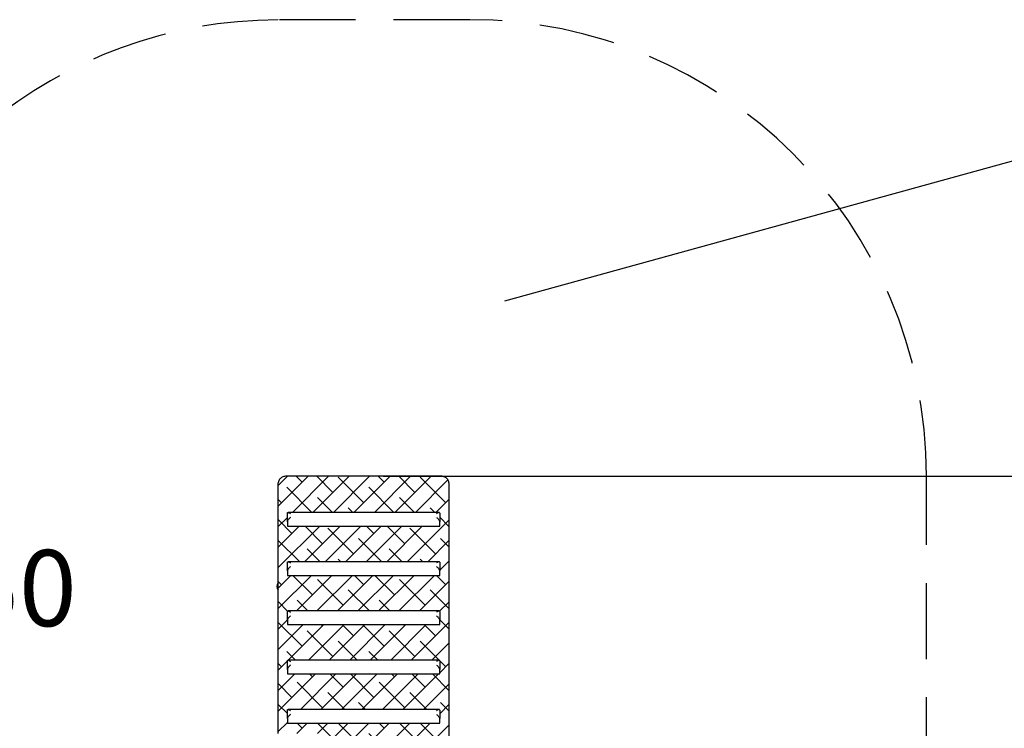
# Model space of a CAD drawing. Units: inches. Extents: x 4612 to 4774, y -2945 to -2824.
# Drawn here: x 4702 to 4734, y -2891 to -2868 of the extents above; entities that cross this region are included whole.
import ezdxf

# ---------------------------------------------------------------- set-up
doc = ezdxf.new("R2010")
doc.units = ezdxf.units.IN
doc.linetypes.add('TRAZO_Y_PUNTOX2', pattern=[2, 1, -0.5, 0, -0.5])
doc.linetypes.add('TRAZOS', pattern=[0.75, 0.5, -0.25])
for name, color, linetype in [('1', 6, 'TRAZO_Y_PUNTOX2'), ('COTAS', 7, 'Continuous'), ('MAGENTA', 6, 'Continuous')]:
    doc.layers.add(name, color=color, linetype=linetype)
doc.styles.add('ROMANS', font='romans', dxfattribs={"oblique": 15})
doc.dimstyles.get("Standard").update_dxf_attribs({"dimtxt": 2.5, "dimasz": 2, "dimexe": 1, "dimexo": 1, "dimgap": 1, "dimtad": 0, "dimtih": 1, "dimtoh": 1, "dimdec": 4, "dimzin": 0, "dimdsep": 46, "dimtxsty": 'ROMANS', "dimcen": 0, "dimclrt": 7, "dimadec": 0, "dimazin": 0, "dimtfac": 1, "dimtdec": 4, "dimtofl": 0, "dimtmove": 0, "dimatfit": 3, "dimfxl": 1, "dimtolj": 1, "dimtzin": 0, "dimarcsym": 0})

# ---------------------------------------------------------------- blocks, each defined once
blk = doc.blocks.new('*D51')
at = {"layer": '1', "color": 0, "linetype": 'ByBlock', "lineweight": -2, "transparency": 16777216}
for p, q in [((4699.499, -2867.92), (4648.038, -2867.92)), ((4649.038, -2869.92), (4649.038, -2897.97)), ((4649.038, -2930.995), (4649.038, -2902.946)), ((4709.305, -2932.995), (4648.038, -2932.995))]:
    blk.add_line(p, q, dxfattribs=at)
at = {"layer": '1', "color": 0, "linetype": 'ByBlock', "transparency": 16777216}
for points in [[(4648.705, -2869.92), (4649.372, -2869.92), (4649.038, -2867.92)], [(4648.705, -2930.995), (4649.372, -2930.995), (4649.038, -2932.995)]]:
    blk.add_solid(points, dxfattribs=at)
at = {"layer": 'DEFPOINTS', "color": 0, "linetype": 'ByBlock', "transparency": 16777216}
for p in [(4700.499, -2867.92), (4649.038, -2932.995), (4710.305, -2932.995)]:
    blk.add_point(p, dxfattribs=at)
at = {"layer": '1', "color": 7, "linetype": 'ByBlock', "transparency": 16777216, "insert": (4649.038, -2900.458), "char_height": 2.5, "attachment_point": 5, "style": 'ROMANS'}
blk.add_mtext('\\A1;6,50', dxfattribs=at)
blk = doc.blocks.new('*D52')
at = {"layer": '1', "color": 0, "linetype": 'ByBlock', "lineweight": -2, "transparency": 16777216}
for p, q in [((4714.104, -2882.92), (4740.044, -2882.92)), ((4739.044, -2884.92), (4739.044, -2897.175)), ((4739.044, -2914.405), (4739.044, -2902.151)), ((4712.129, -2916.405), (4740.044, -2916.405))]:
    blk.add_line(p, q, dxfattribs=at)
at = {"layer": '1', "color": 0, "linetype": 'ByBlock', "transparency": 16777216}
for points in [[(4738.711, -2884.92), (4739.378, -2884.92), (4739.044, -2882.92)], [(4738.711, -2914.405), (4739.378, -2914.405), (4739.044, -2916.405)]]:
    blk.add_solid(points, dxfattribs=at)
at = {"layer": 'DEFPOINTS', "color": 0, "linetype": 'ByBlock', "transparency": 16777216}
for p in [(4713.104, -2882.92), (4739.044, -2882.92), (4711.129, -2916.405)]:
    blk.add_point(p, dxfattribs=at)
at = {"layer": '1', "color": 7, "linetype": 'ByBlock', "transparency": 16777216, "insert": (4739.044, -2899.663), "char_height": 2.5, "attachment_point": 5, "style": 'ROMANS'}
blk.add_mtext('\\A1;3,33', dxfattribs=at)

msp = doc.modelspace()

# ---------------------------------------------------------------- hatches: boundary and pattern name
at = {"layer": 'MAGENTA', "ltscale": 5}
h = msp.add_hatch(dxfattribs=at)
h.set_pattern_fill('ANSI38', scale=0.15, style=0)
h.set_pattern_definition([(45, (4679.108, -2920.83327), (-0.3367596, 0.3367596), []), (135, (4679.108, -2920.83327), (-1.010279, 0.3367596), [1.190625, -0.714375])])
h.paths.add_polyline_path([(4716.25481, -2883.1414), (4716.25394, -2883.12278), (4716.25004, -2883.09812), (4716.24311, -2883.07413), (4716.23326, -2883.05108), (4716.22061, -2883.02919), (4716.2053, -2883.0087), (4716.18747, -2882.98983), (4716.16731, -2882.9728), (4716.14504, -2882.95784), (4716.12091, -2882.94514), (4716.09522, -2882.93489), (4716.0683, -2882.92723), (4716.04048, -2882.92229), (4716.01213, -2882.92014), (4716.00481, -2882.92005), (4710.90481, -2882.92005), (4710.88724, -2882.92059), (4710.85887, -2882.92378), (4710.831, -2882.92982), (4710.80399, -2882.93867), (4710.77822, -2882.95026), (4710.75408, -2882.96446), (4710.73191, -2882.98111), (4710.71208, -2882.99996), (4710.69488, -2883.02074), (4710.68057, -2883.0431), (4710.66933, -2883.0667), (4710.66127, -2883.09116), (4710.65643, -2883.11612), (4710.65481, -2883.1414), (4710.65481, -2891.37133), (4711.91633, -2891.37133), (4711.94488, -2891.37334), (4711.97277, -2891.37784), (4711.9998, -2891.38486), (4712.02561, -2891.3943), (4712.04982, -2891.40603), (4712.0721, -2891.41984), (4712.09219, -2891.43555), (4712.1099, -2891.45293), (4712.12509, -2891.47179), (4712.13766, -2891.49196), (4712.14751, -2891.51328), (4712.15453, -2891.53556), (4712.15857, -2891.5586), (4712.15959, -2891.5774), (4712.15959, -2892.95548), (4716.15481, -2892.95548, 0.41421356), (4716.25481, -2892.85548), (4716.25481, -2892.84961)])
h.paths.add_polyline_path([(4715.94598, -2887.34595), (4715.95481, -2887.35817), (4715.95481, -2887.6482), (4715.95481, -2887.79515), (4710.95481, -2887.79515), (4710.95481, -2887.6482), (4710.95481, -2887.35817), (4710.96364, -2887.34595)], flags=16)
h.paths.add_polyline_path([(4710.95481, -2886.17711), (4710.95481, -2886.03017), (4710.95481, -2885.74014), (4710.96364, -2885.72791), (4715.94598, -2885.72791), (4715.95481, -2885.74014), (4715.95481, -2886.03017), (4715.95481, -2886.17711)], flags=16)
h.paths.add_polyline_path([(4715.94878, -2887.62322), (4715.93767, -2887.60023), (4715.93142, -2887.59149), (4715.94649, -2887.61634)], flags=0)
h.paths.add_polyline_path([(4715.94878, -2886.00519), (4715.93767, -2885.9822), (4715.93142, -2885.97346), (4715.94649, -2885.99831)], flags=0)
h.paths.add_polyline_path([(4715.94598, -2888.96398), (4715.95481, -2888.97621), (4715.95481, -2889.26624), (4715.95481, -2889.41318), (4710.95481, -2889.41318), (4710.95481, -2889.26624), (4710.95481, -2888.97621), (4710.96364, -2888.96398)], flags=16)
h.paths.add_polyline_path([(4710.95481, -2884.55908), (4710.95481, -2884.41213), (4710.95481, -2884.1221), (4710.96364, -2884.10988), (4715.94598, -2884.10988), (4715.95481, -2884.1221), (4715.95481, -2884.41213), (4715.95481, -2884.55908)], flags=16)
h.paths.add_polyline_path([(4715.94878, -2889.24125), (4715.93767, -2889.21827), (4715.93142, -2889.20953), (4715.94649, -2889.23438)], flags=0)
h.paths.add_polyline_path([(4715.94878, -2884.38715), (4715.93767, -2884.36417), (4715.93142, -2884.35542), (4715.94649, -2884.38027)], flags=0)
h.paths.add_polyline_path([(4710.96821, -2887.60797), (4710.9571, -2887.63096), (4710.95633, -2887.63677), (4710.96313, -2887.61634)], flags=0)
h.paths.add_polyline_path([(4710.96821, -2885.98994), (4710.9571, -2886.01293), (4710.95633, -2886.01873), (4710.96313, -2885.99831)], flags=0)
h.paths.add_polyline_path([(4715.94598, -2890.58202), (4715.95481, -2890.59424), (4715.95481, -2890.88427), (4715.95481, -2891.03122), (4710.95481, -2891.03122), (4710.95481, -2890.88427), (4710.95481, -2890.59424), (4710.96364, -2890.58202)], flags=16)
h.paths.add_polyline_path([(4710.96821, -2889.22601), (4710.9571, -2889.24899), (4710.95633, -2889.2548), (4710.96313, -2889.23438)], flags=0)
h.paths.add_polyline_path([(4710.96313, -2884.38027), (4710.96821, -2884.37191), (4710.9571, -2884.39489), (4710.95633, -2884.4007)], flags=0)
h.paths.add_polyline_path([(4715.94878, -2890.85929), (4715.93767, -2890.8363), (4715.93142, -2890.82756), (4715.94649, -2890.85241)], flags=0)
h.paths.add_polyline_path([(4710.96821, -2890.84404), (4710.9571, -2890.86703), (4710.95633, -2890.87283), (4710.96313, -2890.85241)], flags=0)

# ---------------------------------------------------------------- linework, layer by layer
at = {"layer": 'COTAS', "color": 7, "ltscale": 5}
msp.add_line((4738.31124, -2871.58591), (4718.0813, -2877.16381), dxfattribs=at)
at = {"layer": 'MAGENTA', "color": 7, "linetype": 'TRAZOS', "ltscale": 5}
for p, q in [((4716.94222, -2867.92005), (4710.65481, -2867.92005)), ((4731.94222, -2900.17745), (4731.94222, -2882.92005))]:
    msp.add_line(p, q, dxfattribs=at)
at = {"layer": 'MAGENTA', "color": 7, "ltscale": 5}
for p, q in [((4716.00481, -2882.92005), (4710.90481, -2882.92005)), ((4710.65481, -2891.37133), (4710.65481, -2883.1414)), ((4716.25481, -2883.1414), (4716.25481, -2892.84961)), ((4715.93571, -2884.10988), (4710.97391, -2884.10988)), ((4710.95481, -2884.41213), (4710.95481, -2884.12898)), ((4710.95481, -2884.41213), (4710.95481, -2884.55908)), ((4715.95481, -2884.12898), (4715.95481, -2884.41213)), ((4715.95481, -2884.55908), (4715.95481, -2884.41213)), ((4710.95481, -2884.55908), (4715.95481, -2884.55908)), ((4710.95481, -2886.03017), (4710.95481, -2885.74701)), ((4710.95481, -2886.03017), (4710.95481, -2886.17711)), ((4715.93571, -2885.72791), (4710.97391, -2885.72791)), ((4715.95481, -2885.74701), (4715.95481, -2886.03017)), ((4715.95481, -2886.17711), (4715.95481, -2886.03017)), ((4710.95481, -2886.17711), (4715.95481, -2886.17711)), ((4710.65481, -2886.42045), (4710.64481, -2886.42045)), ((4710.64481, -2886.42846), (4710.64481, -2886.42045)), ((4710.64481, -2886.66045), (4710.64481, -2886.42846)), ((4710.64481, -2886.66045), (4710.65481, -2886.66045)), ((4710.95481, -2887.6482), (4710.95481, -2887.36505)), ((4710.95481, -2887.6482), (4710.95481, -2887.79515)), ((4715.93571, -2887.34595), (4710.97391, -2887.34595)), ((4715.95481, -2887.36505), (4715.95481, -2887.6482)), ((4715.95481, -2887.79515), (4715.95481, -2887.6482)), ((4710.95481, -2887.79515), (4715.95481, -2887.79515)), ((4710.95481, -2889.26624), (4710.95481, -2888.98308)), ((4710.95481, -2889.26624), (4710.95481, -2889.41318)), ((4715.93571, -2888.96398), (4710.97391, -2888.96398)), ((4715.95481, -2888.98308), (4715.95481, -2889.26624)), ((4715.95481, -2889.41318), (4715.95481, -2889.26624)), ((4710.95481, -2889.41318), (4715.95481, -2889.41318)), ((4710.95481, -2890.88427), (4710.95481, -2890.60111)), ((4710.95481, -2890.88427), (4710.95481, -2891.03122)), ((4715.93571, -2890.58202), (4710.97391, -2890.58202)), ((4715.95481, -2890.60111), (4715.95481, -2890.88427)), ((4715.95481, -2891.03122), (4715.95481, -2890.88427)), ((4710.95481, -2891.03122), (4715.95481, -2891.03122))]:
    msp.add_line(p, q, dxfattribs=at)
at = {"layer": 'MAGENTA', "color": 7, "ltscale": 5, "flags": 128}
for points in [[(4710.90481, -2882.92005), (4710.88724, -2882.92059), (4710.85887, -2882.92378), (4710.831, -2882.92982), (4710.80399, -2882.93867), (4710.77822, -2882.95026), (4710.75408, -2882.96446), (4710.73191, -2882.98111), (4710.71208, -2882.99996), (4710.69488, -2883.02074), (4710.68057, -2883.0431), (4710.66933, -2883.0667), (4710.66127, -2883.09116), (4710.65643, -2883.11612), (4710.65481, -2883.1414)], [(4716.25481, -2883.1414), (4716.25394, -2883.12278), (4716.25004, -2883.09812), (4716.24311, -2883.07413), (4716.23326, -2883.05108), (4716.22061, -2883.02919), (4716.2053, -2883.0087), (4716.18747, -2882.98983), (4716.16731, -2882.9728), (4716.14504, -2882.95784), (4716.12091, -2882.94514), (4716.09522, -2882.93489), (4716.0683, -2882.92723), (4716.04048, -2882.92229), (4716.01213, -2882.92014), (4716.00481, -2882.92005)], [(4710.95481, -2884.12898), (4710.95633, -2884.12), (4710.96084, -2884.11375), (4710.96821, -2884.11043), (4710.97821, -2884.11012), (4710.99053, -2884.11285), (4711.00481, -2884.11853), (4711.02061, -2884.12698), (4711.03745, -2884.13795), (4711.05481, -2884.1511)], [(4711.05481, -2884.27245), (4711.03745, -2884.2874), (4711.02061, -2884.30367), (4711.00481, -2884.32078), (4710.99053, -2884.33821), (4710.97821, -2884.35542), (4710.96821, -2884.37191), (4710.96084, -2884.38715), (4710.95633, -2884.4007), (4710.95481, -2884.41213)], [(4715.95481, -2884.12898), (4715.95329, -2884.12), (4715.94878, -2884.11375), (4715.94142, -2884.11043), (4715.93142, -2884.11012), (4715.91909, -2884.11285), (4715.90481, -2884.11853), (4715.88901, -2884.12698), (4715.87218, -2884.13795), (4715.85481, -2884.1511)], [(4715.85481, -2884.27245), (4715.87218, -2884.2874), (4715.88901, -2884.30367), (4715.90481, -2884.32078), (4715.91909, -2884.33821), (4715.93142, -2884.35542), (4715.94142, -2884.37191), (4715.94878, -2884.38715), (4715.95329, -2884.4007), (4715.95481, -2884.41213)], [(4710.95481, -2885.74701), (4710.95633, -2885.73803), (4710.96084, -2885.73179), (4710.96821, -2885.72846), (4710.97821, -2885.72816), (4710.99053, -2885.73088), (4711.00481, -2885.73656), (4711.02061, -2885.74501), (4711.03745, -2885.75598), (4711.05481, -2885.76914)], [(4711.05481, -2885.89049), (4711.03745, -2885.90543), (4711.02061, -2885.9217), (4711.00481, -2885.93881), (4710.99053, -2885.95624), (4710.97821, -2885.97346), (4710.96821, -2885.98994), (4710.96084, -2886.00519), (4710.95633, -2886.01873), (4710.95481, -2886.03017)], [(4715.95481, -2885.74701), (4715.95329, -2885.73803), (4715.94878, -2885.73179), (4715.94142, -2885.72846), (4715.93142, -2885.72816), (4715.91909, -2885.73088), (4715.90481, -2885.73656), (4715.88901, -2885.74501), (4715.87218, -2885.75598), (4715.85481, -2885.76914)], [(4715.85481, -2885.89049), (4715.87218, -2885.90543), (4715.88901, -2885.9217), (4715.90481, -2885.93881), (4715.91909, -2885.95624), (4715.93142, -2885.97346), (4715.94142, -2885.98994), (4715.94878, -2886.00519), (4715.95329, -2886.01873), (4715.95481, -2886.03017)], [(4710.95481, -2887.36505), (4710.95633, -2887.35607), (4710.96084, -2887.34982), (4710.96821, -2887.3465), (4710.97821, -2887.34619), (4710.99053, -2887.34892), (4711.00481, -2887.35459), (4711.02061, -2887.36304), (4711.03745, -2887.37401), (4711.05481, -2887.38717)], [(4711.05481, -2887.50852), (4711.03745, -2887.52346), (4711.02061, -2887.53974), (4711.00481, -2887.55685), (4710.99053, -2887.57428), (4710.97821, -2887.59149), (4710.96821, -2887.60797), (4710.96084, -2887.62322), (4710.95633, -2887.63677), (4710.95481, -2887.6482)], [(4715.95481, -2887.36505), (4715.95329, -2887.35607), (4715.94878, -2887.34982), (4715.94142, -2887.3465), (4715.93142, -2887.34619), (4715.91909, -2887.34892), (4715.90481, -2887.35459), (4715.88901, -2887.36304), (4715.87218, -2887.37401), (4715.85481, -2887.38717)], [(4715.85481, -2887.50852), (4715.87218, -2887.52346), (4715.88901, -2887.53974), (4715.90481, -2887.55685), (4715.91909, -2887.57428), (4715.93142, -2887.59149), (4715.94142, -2887.60797), (4715.94878, -2887.62322), (4715.95329, -2887.63677), (4715.95481, -2887.6482)], [(4710.95481, -2888.98308), (4710.95633, -2888.9741), (4710.96084, -2888.96786), (4710.96821, -2888.96453), (4710.97821, -2888.96423), (4710.99053, -2888.96695), (4711.00481, -2888.97263), (4711.02061, -2888.98108), (4711.03745, -2888.99205), (4711.05481, -2889.0052)], [(4711.05481, -2889.12656), (4711.03745, -2889.1415), (4711.02061, -2889.15777), (4711.00481, -2889.17488), (4710.99053, -2889.19231), (4710.97821, -2889.20953), (4710.96821, -2889.22601), (4710.96084, -2889.24125), (4710.95633, -2889.2548), (4710.95481, -2889.26624)], [(4715.95481, -2888.98308), (4715.95329, -2888.9741), (4715.94878, -2888.96786), (4715.94142, -2888.96453), (4715.93142, -2888.96423), (4715.91909, -2888.96695), (4715.90481, -2888.97263), (4715.88901, -2888.98108), (4715.87218, -2888.99205), (4715.85481, -2889.0052)], [(4715.85481, -2889.12656), (4715.87218, -2889.1415), (4715.88901, -2889.15777), (4715.90481, -2889.17488), (4715.91909, -2889.19231), (4715.93142, -2889.20953), (4715.94142, -2889.22601), (4715.94878, -2889.24125), (4715.95329, -2889.2548), (4715.95481, -2889.26624)], [(4710.95481, -2890.60111), (4710.95633, -2890.59214), (4710.96084, -2890.58589), (4710.96821, -2890.58256), (4710.97821, -2890.58226), (4710.99053, -2890.58499), (4711.00481, -2890.59066), (4711.02061, -2890.59911), (4711.03745, -2890.61008), (4711.05481, -2890.62324)], [(4711.05481, -2890.74459), (4711.03745, -2890.75953), (4711.02061, -2890.7758), (4711.00481, -2890.79292), (4710.99053, -2890.81034), (4710.97821, -2890.82756), (4710.96821, -2890.84404), (4710.96084, -2890.85929), (4710.95633, -2890.87283), (4710.95481, -2890.88427)], [(4715.95481, -2890.60111), (4715.95329, -2890.59214), (4715.94878, -2890.58589), (4715.94142, -2890.58256), (4715.93142, -2890.58226), (4715.91909, -2890.58499), (4715.90481, -2890.59066), (4715.88901, -2890.59911), (4715.87218, -2890.61008), (4715.85481, -2890.62324)], [(4715.85481, -2890.74459), (4715.87218, -2890.75953), (4715.88901, -2890.7758), (4715.90481, -2890.79292), (4715.91909, -2890.81034), (4715.93142, -2890.82756), (4715.94142, -2890.84404), (4715.94878, -2890.85929), (4715.95329, -2890.87283), (4715.95481, -2890.88427)]]:
    msp.add_lwpolyline(points, dxfattribs=at)
at = {"layer": 'MAGENTA', "color": 7, "linetype": 'TRAZOS', "ltscale": 5}
for centre, start, end in [((4710.65481, -2882.92744), 90, 169.347351), ((4716.94222, -2882.92005), 0, 90)]:
    msp.add_arc(centre, 15, start, end, dxfattribs=at)
at = {"layer": 'MAGENTA', "color": 7, "ltscale": 5}
msp.add_arc((4710.80481, -2886.54045), 0.2, 143.130102, 216.869898, dxfattribs=at)

# ---------------------------------------------------------------- texts
at = {"layer": '1', "color": 7, "linetype": 'ByBlock', "ltscale": 5, "insert": (4700.71742, -2886.59496), "char_height": 2.5, "attachment_point": 5, "style": 'ROMANS'}
msp.add_mtext('\\A1;1,50', dxfattribs=at)

# ---------------------------------------------------------------- dimensions: what is measured, and where the dimension line sits
at = {"layer": '1', "color": 7, "linetype": 'ByBlock'}
for base, p1, p2, text, picture, middle in [((4649.03834, -2932.99516), (4700.49894, -2867.92005), (4710.30481, -2932.99516), '6,50', '*D51', (4649.03834, -2900.45761)), ((4739.04422, -2882.92005), (4711.12881, -2916.40516), (4713.10428, -2882.92005), '3,33', '*D52', (4739.04422, -2899.66261))]:
    dim = msp.add_linear_dim(base=base, p1=p1, p2=p2, angle=90, text=text, dimstyle='Standard', dxfattribs=at)
    dim.commit()
    dim.dimension.update_dxf_attribs({"geometry": picture, "text_midpoint": middle})

doc.saveas('drawing.dxf')
